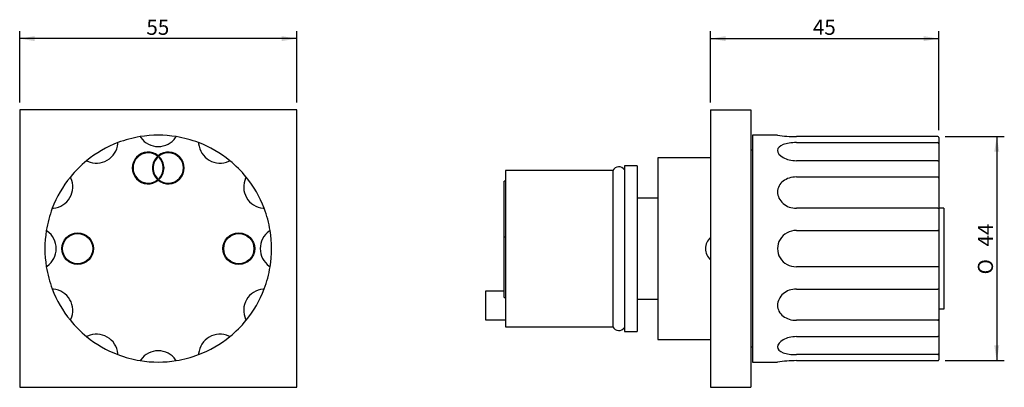
# Model space of a CAD drawing. Units: millimetres. Extents: x 67 to 263, y 86 to 159.
import ezdxf
from ezdxf.enums import TextEntityAlignment as Align

# ---------------------------------------------------------------- set-up
doc = ezdxf.new("R2010")
doc.units = ezdxf.units.MM
for name, color, linetype in [('Default', 7, 'Continuous'), ('IMET00055', 7, 'Continuous'), ('RTVT211ZZ', 7, 'Continuous'), ('RYIT7546NI05', 7, 'Continuous'), ('RYIT7AD5CC05', 7, 'Continuous'), ('RYIT7AD5CC25', 7, 'Continuous')]:
    doc.layers.add(name, color=color, linetype=linetype)
doc.styles.add('SEACAD_Arial', font='arial.ttf')
doc.styles.add('SEACAD_Solid_Edge_ANSI1_Symbols', font='semeca1.ttf')
doc.dimstyles.new('ISO', dxfattribs={"dimtxt": 3, "dimasz": 3, "dimexe": 1.5, "dimexo": 1.5, "dimgap": 0.75, "dimtad": 1, "dimtxsty": 'SEACAD_Arial', "dimblk1": '_SE_FILLED', "dimblk2": '_SE_FILLED', "dimsah": 1, "dimcen": 1.5, "dimadec": 0, "dimazin": 0, "dimtfac": 0.5, "dimtdec": 3, "dimtmove": 0, "dimatfit": 3, "dimfxl": 1, "dimarcsym": 0})

# ---------------------------------------------------------------- blocks, each defined once
blk = doc.blocks.new('SE1')
at = {"layer": 'IMET00055', "color": 7, "linetype": 'Continuous'}
for p, q in [((250.9, 121.85), (249.9, 121.85)), ((250.9, 121.85), (250.9, 101.85)), ((250.9, 101.85), (249.9, 101.85))]:
    blk.add_line(p, q, dxfattribs=at)
at = {"layer": 'RTVT211ZZ', "color": 7, "linetype": 'Continuous'}
for p, q in [((163.9, 129.34), (163.9, 98.34)), ((185.22, 129.34), (163.9, 129.34)), ((185.22, 129.34), (185.22, 98.34)), ((187.5, 130.29), (187.5, 97.39)), ((190, 130.29), (187.5, 130.29)), ((190, 130.29), (190, 97.39)), ((163.6, 116.14), (163.6, 127.24)), ((163.9, 127.24), (163.6, 127.24)), ((194.1, 123.84), (190, 123.84)), ((163.6, 104.14), (163.6, 116.14)), ((163.9, 116.14), (163.6, 116.14)), ((159.9, 105.39), (159.9, 99.69)), ((163.6, 105.39), (159.9, 105.39)), ((163.6, 104.14), (163.9, 104.14)), ((190, 103.84), (194.1, 103.84)), ((159.9, 99.69), (163.9, 99.69)), ((163.9, 98.34), (185.22, 98.34)), ((187.5, 97.39), (190, 97.39))]:
    blk.add_line(p, q, dxfattribs=at)
for centre, start, end in [((186.4, 128.78), 33.0069, 154.8869), ((186.4, 98.89), 205.1131, 326.9931)]:
    blk.add_arc(centre, 1.31, start, end, dxfattribs=at)
at = {"layer": 'RYIT7546NI05', "color": 7, "linetype": 'Continuous'}
for p, q in [((212.9, 133.34), (212.6, 133.34)), ((194.1, 131.84), (194.1, 95.84)), ((204.6, 131.84), (194.1, 131.84)), ((194.1, 95.84), (204.6, 95.84)), ((212.6, 94.34), (212.9, 94.34))]:
    blk.add_line(p, q, dxfattribs=at)
blk.add_arc((206.6, 113.84), 3, 131.953, 228.0506, dxfattribs=at)
at = {"layer": 'RYIT7AD5CC05', "color": 7, "linetype": 'Continuous'}
for p, q in [((204.6, 141.34), (204.6, 86.34)), ((204.6, 141.34), (212.6, 141.34)), ((212.6, 141.34), (212.6, 86.34)), ((204.6, 86.34), (212.6, 86.34))]:
    blk.add_line(p, q, dxfattribs=at)
at = {"layer": 'RYIT7AD5CC25', "color": 7, "linetype": 'Continuous'}
for p, q in [((212.9, 136.34), (212.9, 91.34)), ((217.89, 136.34), (212.9, 136.34)), ((249.7, 136.05), (221.63, 136.05)), ((249.9, 135.87), (249.9, 134.65)), ((221.63, 134.87), (249.7, 134.87)), ((249.9, 134.65), (249.9, 131.19)), ((249.7, 131.28), (221.63, 131.28)), ((249.9, 131.19), (249.9, 127.85)), ((221.63, 128.05), (249.7, 128.05)), ((249.9, 127.85), (249.9, 121.86)), ((249.7, 121.84), (221.63, 121.84)), ((249.9, 121.86), (249.9, 117.3)), ((221.63, 117.42), (249.7, 117.42)), ((249.9, 117.3), (249.9, 110.38)), ((249.7, 110.26), (221.63, 110.26)), ((249.9, 110.38), (249.9, 105.82)), ((221.63, 105.83), (249.7, 105.83)), ((249.9, 105.82), (249.9, 99.83)), ((249.9, 99.83), (249.9, 96.49)), ((249.7, 99.63), (221.63, 99.63)), ((221.63, 96.39), (249.7, 96.39)), ((249.9, 96.49), (249.9, 93.03)), ((249.7, 92.81), (221.63, 92.81)), ((249.9, 93.03), (249.9, 91.81)), ((212.9, 91.34), (217.89, 91.34)), ((221.63, 91.63), (249.7, 91.63))]:
    blk.add_line(p, q, dxfattribs=at)
for centre, radius, start, end in [((221.65, 160.87), 24.81, 261.2775, 269.9698), ((249.71, 135.86), 0.192, 2.6716, 92.456), ((249.69, 134.66), 0.21, 357.2608, 87.2533), ((249.7, 127.85), 0.197, 359.6978, 90.7577), ((221.48, 113.84), 3.59, 87.647, 272.353), ((249.7, 99.83), 0.197, 269.2428, 0.3017), ((249.69, 93.02), 0.21, 272.7429, 2.743), ((221.65, 66.81), 24.81, 90.0302, 98.7225), ((249.71, 91.82), 0.192, 267.5405, 357.332)]:
    blk.add_arc(centre, radius, start, end, dxfattribs=at)
for points, knots in [([(221.63, 134.87), (220.66, 134.87), (219.71, 134.74), (218.31, 134.22), (217.88, 133.81), (217.88, 132.85), (218.3, 132.31), (219.71, 131.52), (220.66, 131.28), (221.63, 131.28)], [0, 0, 0, 0, 0.25, 0.25, 0.5, 0.5, 0.75, 0.75, 1, 1, 1, 1]), ([(249.7, 131.28), (249.76, 131.28), (249.81, 131.27), (249.88, 131.23), (249.9, 131.21), (249.9, 131.19)], [0, 0, 0, 0, 0.5, 0.5, 1, 1, 1, 1]), ([(221.63, 128.05), (220.66, 128.05), (219.71, 127.76), (218.31, 126.71), (217.88, 125.92), (217.88, 124.26), (218.3, 123.41), (219.71, 122.19), (220.66, 121.84), (221.63, 121.84)], [0, 0, 0, 0, 0.25, 0.25, 0.5, 0.5, 0.75, 0.75, 1, 1, 1, 1]), ([(249.7, 121.84), (249.76, 121.84), (249.81, 121.84), (249.88, 121.85), (249.9, 121.85), (249.9, 121.86)], [0, 0, 0, 0, 0.5, 0.5, 1, 1, 1, 1]), ([(249.9, 117.3), (249.9, 117.33), (249.88, 117.36), (249.81, 117.41), (249.76, 117.42), (249.7, 117.42)], [0, 0, 0, 0, 0.5, 0.5, 1, 1, 1, 1]), ([(249.7, 110.26), (249.76, 110.26), (249.81, 110.27), (249.88, 110.32), (249.9, 110.35), (249.9, 110.38)], [0, 0, 0, 0, 0.5, 0.5, 1, 1, 1, 1]), ([(221.63, 105.83), (220.66, 105.83), (219.71, 105.49), (218.31, 104.28), (217.88, 103.42), (217.88, 101.76), (218.3, 100.98), (219.71, 99.91), (220.66, 99.63), (221.63, 99.63)], [0, 0, 0, 0, 0.25, 0.25, 0.5, 0.5, 0.75, 0.75, 1, 1, 1, 1]), ([(249.9, 105.82), (249.9, 105.82), (249.88, 105.83), (249.81, 105.83), (249.76, 105.83), (249.7, 105.83)], [0, 0, 0, 0, 0.5, 0.5, 1, 1, 1, 1]), ([(221.63, 96.39), (220.66, 96.39), (219.71, 96.15), (218.31, 95.37), (217.88, 94.83), (217.88, 93.88), (218.3, 93.46), (219.71, 92.93), (220.66, 92.81), (221.63, 92.81)], [0, 0, 0, 0, 0.25, 0.25, 0.5, 0.5, 0.75, 0.75, 1, 1, 1, 1]), ([(249.9, 96.49), (249.9, 96.47), (249.88, 96.44), (249.81, 96.4), (249.76, 96.39), (249.7, 96.39)], [0, 0, 0, 0, 0.5, 0.5, 1, 1, 1, 1])]:
    blk.add_open_spline(points, degree=3, knots=knots, dxfattribs=at)
blk = doc.blocks.new('DMBLK1848')
at = {"layer": 'Default', "linetype": 'Continuous'}
for points in [[(70.44, 156), (67.44, 155.5), (70.44, 155)], [(119.44, 156), (119.44, 155), (122.44, 155.5)]]:
    blk.add_hatch(color=7, dxfattribs=at).paths.add_polyline_path(points)
at = {"layer": 'Default', "color": 7, "linetype": 'Continuous'}
for p, q in [((67.44, 142.84), (67.44, 157)), ((122.44, 142.84), (122.44, 157)), ((122.44, 155.5), (67.44, 155.5))]:
    blk.add_line(p, q, dxfattribs=at)
at = {"layer": 'Default', "color": 7, "linetype": 'Continuous', "style": 'SEACAD_Arial'}
blk.add_text('55', height=3, dxfattribs=at).set_placement((92.59, 159.25), align=Align.TOP_LEFT)
blk = doc.blocks.new('_SE_FILLED')
at = {"color": 0}
blk.add_line((0, 0), (-1, 0), dxfattribs=at)
blk.add_solid([(0, 0), (-1, -0.1665), (-1, 0.1665), (0, 0)], dxfattribs=at)
blk = doc.blocks.new('DMBLK1849')
at = {"layer": 'Default', "linetype": 'Continuous'}
for points in [[(207.6, 156), (204.6, 155.5), (207.6, 155)], [(246.9, 156), (246.9, 155), (249.9, 155.5)]]:
    blk.add_hatch(color=7, dxfattribs=at).paths.add_polyline_path(points)
at = {"layer": 'Default', "color": 7, "linetype": 'Continuous'}
for p, q in [((204.6, 142.84), (204.6, 157)), ((249.9, 137.37), (249.9, 157)), ((204.6, 155.5), (249.9, 155.5))]:
    blk.add_line(p, q, dxfattribs=at)
at = {"layer": 'Default', "color": 7, "linetype": 'Continuous', "style": 'SEACAD_Arial'}
blk.add_text('45', height=3, dxfattribs=at).set_placement((224.9, 159.25), align=Align.TOP_LEFT)
blk = doc.blocks.new('DMBLK1850')
at = {"layer": 'Default', "linetype": 'Continuous'}
for points in [[(261.91, 133.05), (261.41, 136.05), (260.91, 133.05)], [(261.91, 94.63), (260.91, 94.63), (261.41, 91.63)]]:
    blk.add_hatch(color=7, dxfattribs=at).paths.add_polyline_path(points)
at = {"layer": 'Default', "color": 7, "linetype": 'Continuous'}
for p, q in [((251.2, 136.05), (262.91, 136.05)), ((261.41, 136.05), (261.41, 91.63)), ((251.2, 91.63), (262.91, 91.63))]:
    blk.add_line(p, q, dxfattribs=at)
for s, style, p in [('44', 'SEACAD_Arial', (257.66, 114.25)), ('O', 'SEACAD_Solid_Edge_ANSI1_Symbols', (257.66, 108.73))]:
    blk.add_text(s, height=3, rotation=90, dxfattribs=dict(at, style=style)).set_placement(p, align=Align.TOP_LEFT)

msp = doc.modelspace()

# ---------------------------------------------------------------- linework, layer by layer
at = {"layer": 'RYIT7AD5CC05', "color": 7, "linetype": 'Continuous'}
for p, q in [((67.439, 141.339), (67.439, 86.339)), ((122.439, 141.339), (67.439, 141.339)), ((122.439, 86.339), (122.439, 141.339)), ((67.439, 86.339), (122.439, 86.339))]:
    msp.add_line(p, q, dxfattribs=at)
at = {"layer": 'RYIT7AD5CC25', "color": 7, "linetype": 'Continuous'}
for centre, radius in [((78.939, 113.839), 3.15), ((78.939, 113.839), 3), ((110.939, 113.839), 3.15), ((110.939, 113.839), 3)]:
    msp.add_circle(centre, radius, dxfattribs=at)
for centre, radius, start, end in [((94.939, 113.839), 22.5, 99.16099, 110.83901), ((94.939, 113.839), 22.5, 80.83901, 99.16099), ((94.939, 138.339), 4.25, 212.55543, 215.5308), ((94.939, 138.339), 4.25, 215.5308, 324.4692), ((94.939, 138.339), 4.25, 324.4692, 327.44457), ((94.939, 113.839), 22.5, 69.16099, 80.83901), ((94.939, 113.839), 22.5, 110.83901, 129.16099), ((82.689, 135.056), 4.25, 245.5308, 354.4692), ((82.689, 135.056), 4.25, 354.4692, 357.44457), ((92.939, 129.839), 3.15, 50.5859, 309.4141), ((96.939, 129.839), 3.15, 230.5859, 129.4141), ((94.939, 113.839), 22.5, 50.83901, 69.16099), ((107.189, 135.056), 4.25, 182.55543, 185.5308), ((107.189, 135.056), 4.25, 185.5308, 294.4692), ((94.939, 113.839), 22.5, 129.16099, 140.83901), ((82.689, 135.056), 4.25, 242.55543, 245.5308), ((92.939, 129.839), 3, 51.08041, 308.91959), ((96.939, 129.839), 3.15, 132.18509, 227.81491), ((96.939, 129.839), 3, 131.81031, 228.18969), ((92.939, 129.839), 3, 311.81031, 48.18969), ((96.939, 129.839), 3, 231.08041, 128.91959), ((92.939, 129.839), 3.15, 312.18509, 47.81491), ((107.189, 135.056), 4.25, 294.4692, 297.44457), ((94.939, 113.839), 22.5, 39.16099, 50.83901), ((94.939, 113.839), 22.5, 140.83901, 159.16099), ((73.721, 126.089), 4.25, 275.5308, 24.4692), ((73.721, 126.089), 4.25, 24.4692, 27.44457), ((116.156, 126.089), 4.25, 155.5308, 264.4692), ((116.156, 126.089), 4.25, 152.55543, 155.5308), ((94.939, 113.839), 22.5, 20.83901, 39.16099), ((94.939, 113.839), 22.5, 159.16099, 170.83901), ((73.721, 126.089), 4.25, 272.55543, 275.5308), ((116.156, 126.089), 4.25, 264.4692, 267.44457), ((94.939, 113.839), 22.5, 9.16099, 20.83901), ((94.939, 113.839), 22.5, 170.83901, 189.16099), ((70.439, 113.839), 4.25, 54.4692, 57.44457), ((70.439, 113.839), 4.25, 305.5308, 54.4692), ((119.439, 113.839), 4.25, 125.5308, 234.4692), ((119.439, 113.839), 4.25, 122.55543, 125.5308), ((94.939, 113.839), 22.5, 350.83901, 9.16099), ((70.439, 113.839), 4.25, 302.55543, 305.5308), ((94.939, 113.839), 22.5, 189.16099, 200.83901), ((94.939, 113.839), 22.5, 339.16099, 350.83901), ((119.439, 113.839), 4.25, 234.4692, 237.44457), ((94.939, 113.839), 22.5, 200.83901, 219.16099), ((73.721, 101.589), 4.25, 84.4692, 87.44457), ((73.721, 101.589), 4.25, 335.5308, 84.4692), ((116.156, 101.589), 4.25, 95.5308, 204.4692), ((94.939, 113.839), 22.5, 320.83901, 339.16099), ((116.156, 101.589), 4.25, 92.55543, 95.5308), ((73.721, 101.589), 4.25, 332.55543, 335.5308), ((116.156, 101.589), 4.25, 204.4692, 207.44457), ((94.939, 113.839), 22.5, 219.16099, 230.83901), ((94.939, 113.839), 22.5, 309.16099, 320.83901), ((82.689, 92.621), 4.25, 114.4692, 117.44457), ((94.939, 113.839), 22.5, 230.83901, 249.16099), ((82.689, 92.621), 4.25, 5.5308, 114.4692), ((94.939, 113.839), 22.5, 290.83901, 309.16099), ((107.189, 92.621), 4.25, 65.5308, 174.4692), ((107.189, 92.621), 4.25, 62.55543, 65.5308), ((82.689, 92.621), 4.25, 2.55543, 5.5308), ((94.939, 113.839), 22.5, 249.16099, 260.83901), ((94.939, 89.339), 4.25, 35.5308, 144.4692), ((94.939, 113.839), 22.5, 279.16099, 290.83901), ((107.189, 92.621), 4.25, 174.4692, 177.44457), ((94.939, 89.339), 4.25, 144.4692, 147.44457), ((94.939, 113.839), 22.5, 260.83901, 279.16099), ((94.939, 89.339), 4.25, 32.55543, 35.5308)]:
    msp.add_arc(centre, radius, start, end, dxfattribs=at)

# ---------------------------------------------------------------- block references
at = {"layer": 'Default'}
msp.add_blockref('SE1', (0, 0), dxfattribs=at)

# ---------------------------------------------------------------- dimensions: what is measured, and where the dimension line sits
at = {"layer": 'Default', "color": 7, "linetype": 'Continuous'}
dim = msp.add_linear_dim(base=(67.439, 155.498), p1=(122.439, 141.339), p2=(67.439, 141.339), text='\\A1;{\\Fsemeca1.ttf;q} <>', dimstyle='ISO', dxfattribs=at)
dim.commit()
dim.dimension.update_dxf_attribs({"geometry": 'DMBLK1848', "text_midpoint": (94.939, 155.498), "dimtype": 160})
dim = msp.add_linear_dim(base=(249.9, 155.498), p1=(204.6, 141.339), p2=(249.9, 135.869), text='\\A1;<>', dimstyle='ISO', override={"dimdec": 0}, dxfattribs=at)
dim.commit()
dim.dimension.update_dxf_attribs({"geometry": 'DMBLK1849', "text_midpoint": (227.25, 155.498), "dimtype": 160})
dim = msp.add_linear_dim(base=(261.408, 136.052), p1=(249.7, 136.052), p2=(249.7, 91.626), angle=270, text='\\A1;%%C <>', dimstyle='ISO', override={"dimdec": 0}, dxfattribs=at)
dim.commit()
dim.dimension.update_dxf_attribs({"geometry": 'DMBLK1850', "text_midpoint": (261.408, 113.839), "dimtype": 161})

doc.saveas('drawing.dxf')
